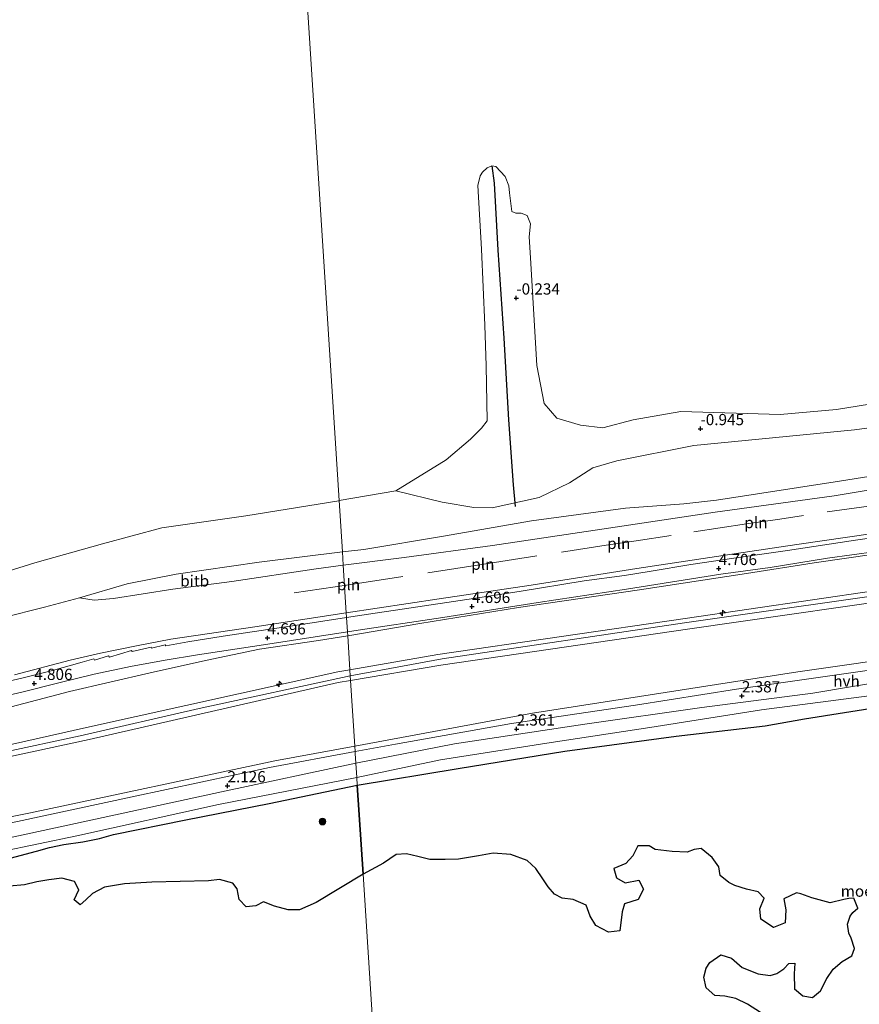
# Model space of a CAD drawing. Units: metres. Extents: x 39991 to 50008, y 401084 to 406250.
# Drawn here: x 44338 to 44525, y 402589 to 402808 of the extents above; entities that cross this region are included whole.
import ezdxf
from ezdxf.enums import TextEntityAlignment as Align

# ---------------------------------------------------------------- set-up
doc = ezdxf.new("R2010")
doc.units = ezdxf.units.M
doc.layers.get('0').update_dxf_attribs({"lineweight": 25})
for name, color, linetype, lineweight in [('B-ME-AL-OVERIG-S-B1', 7, 'Continuous', 18), ('B-ME-GR-BOOM-S-B1', 93, 'Continuous', 18), ('B-ME-GW-KRUINLIJN-L-B1', 93, 'Continuous', 18), ('B-ME-GW-TEENLIJN-L-B1', 93, 'Continuous', 18), ('B-ME-IE-GRASLAND-GV-B6', 93, 'Continuous', 18), ('B-ME-IE-HULPGEOMETRIE-L-B1', 53, 'Continuous', 18), ('B-ME-IE-INRICHTINGSELEMENT-L-B1', 253, 'Continuous', 18), ('B-ME-OB-BEKLEDING-GV-B6', 253, 'Continuous', 18), ('B-ME-OB-WATERLIJN-L-B1', 133, 'OB-WATERLIJN', 18), ('B-ME-OG-WATER-GV-B6', 153, 'Continuous', 18), ('B-ME-VH-VERH_SOORT-BITUMEN-GV-B6', 8, 'IE-TERREINAFSCHEIDING-NATUURLIJK-HOUTWAL', 18), ('B-ME-VH-VERH_SOORT-HALF_VERHARDING-GV-B6', 8, 'IE-TERREINAFSCHEIDING-NATUURLIJK-HOUTWAL', 18)]:
    doc.layers.add(name, color=color, linetype=linetype, lineweight=lineweight)
for name, color, linetype in [('B-ME-GW-HOOGTEPUNT-S-B1', 10, 'Continuous'), ('B-ME-IE-MOERAS-GV-B6', 10, 'Continuous'), ('B-ME-VV-KRIBBEN-L-B1', 10, 'Continuous')]:
    doc.layers.add(name, color=color, linetype=linetype)
doc.styles.add('NLCS-ISO', font='NLCS-ISO.TTF')
doc.linetypes.add('IE-TERREINAFSCHEIDING-NATUURLIJK-HOUTWAL', pattern='A,7,-1.5,[67,NLCS.SHX,S=0.75,R=45,X=0,Y=0],-1.5,7,-1.5,[70,NLCS.SHX,S=0.75,R=0,X=0,Y=0],-1.5', length=20)
doc.linetypes.add('OB-WATERLIJN', pattern='A,10,[32,NLCS.SHX,S=2,R=0,X=0,Y=0],-12', length=22)

# ---------------------------------------------------------------- blocks, each defined once
blk = doc.blocks.new('hecto')
for p, q in [((0, 0.625), (-0.625, 0)), ((0, -0.625), (0, 0.625)), ((-0.625, 0), (0.625, 0)), ((0.625, 0), (0, -0.625))]:
    blk.add_line(p, q)
blk = doc.blocks.new('hoogtepunt')
for p, q in [((-0.5, 0), (0.5, 0)), ((0, 0.5), (0, -0.5))]:
    blk.add_line(p, q)
blk = doc.blocks.new('boom')
h = blk.add_hatch(color=256)
edge = h.paths.add_edge_path()
edge.add_arc((0, 0), 0.75, 0, 360)
blk.add_circle((0, 0), 0.75)

msp = doc.modelspace()

# ---------------------------------------------------------------- linework, layer by layer
at = {"layer": 'B-ME-GW-KRUINLIJN-L-B1'}
msp.add_line((44411.499, 402660.607, 7.703), (44431.557, 402663.955, 7.676), dxfattribs=at)
for points in [[(44410.5338, 402675.6622, 4.5343), (44431.2158, 402678.7105, 4.5343), (44451.6496, 402681.7757, 4.5343), (44475.189, 402685.4607, 4.5343), (44496.8711, 402688.7673, 4.5543), (44510.7636, 402690.7927, 4.6201), (44533.3657, 402694.0844, 4.6001), (44556.06, 402697.5253, 4.5901), (44578.3221, 402700.6764, 4.5901), (44599.64, 402703.7024, 4.5801), (44620.6283, 402706.8529, 4.5801), (44639.1057, 402709.4774, 4.5801), (44650.0573, 402710.9894, 4.5801), (44655.8095, 402712.0425, 4.5401), (44662.7512, 402713.6297, 4.5201), (44668.1489, 402715.1834, 4.5201), (44672.9685, 402717.4009, 4.5401), (44682.5097, 402722.0742, 4.5301), (44690.1253, 402726.0942, 4.5101), (44696.5332, 402730.016, 4.5701), (44702.277, 402734.5147, 4.5328), (44708.2345, 402740.1094, 4.5328), (44713.8934, 402745.9325, 4.5195)], [(44409.6677, 402689.1724, 1.4732), (44414.4334, 402689.7509, 1.4793), (44432.1834, 402692.6928, 1.4893), (44451.7642, 402696.1049, 1.5993), (44472.6453, 402698.9251, 1.7393), (44485.6566, 402699.8873, 1.9393), (44492.9463, 402700.6542, 2.0693), (44520.2715, 402704.8962, 1.9751), (44550.5537, 402709.7502, 1.7201), (44579.7429, 402714.4146, 1.6901), (44610.8408, 402718.8067, 1.7051), (44636.1716, 402722.7242, 1.7201), (44653.1682, 402725.2379, 1.5251), (44661.2277, 402727.2131, 1.4501), (44667.698, 402729.8571, 1.3001), (44674.509, 402732.8452, 1.2401)], [(44712.707, 402721.515, 7.755), (44700.161, 402713.029, 7.807), (44699.076, 402712.306, 7.902), (44698.122, 402711.797, 7.892), (44697.375, 402711.387, 7.759), (44683.631, 402705.168, 7.783), (44667.652, 402700.324, 7.771), (44655.466, 402697.935, 7.725), (44637.874, 402695.531, 7.762), (44585.683, 402687.738, 7.728), (44540.396, 402681.214, 7.725), (44485.814, 402673.37, 7.796), (44431.858, 402665.396, 7.776), (44411.432, 402661.651, 7.644)], [(44411.349, 402662.945, 7.704), (44430.898, 402666.325, 7.67), (44485.914, 402674.346, 7.722), (44542.596, 402682.686, 7.653), (44598.23, 402690.758, 7.688), (44653.985, 402699.042, 7.665), (44667.159, 402701.183, 7.689), (44682.969, 402706.176, 7.743)], [(44431.557, 402663.955, 7.676), (44486.978, 402672.077, 7.646), (44542.686, 402680.112, 7.601), (44598.267, 402688.368, 7.658), (44654.419, 402696.758, 7.66), (44667.845, 402699.182, 7.727), (44683.717, 402703.839, 7.741)], [(44351.2096, 402678.9561, 1.3593), (44361.7773, 402682.0604, 1.4493), (44372.6977, 402684.2361, 1.4693), (44391.1767, 402686.9277, 1.4493), (44409.6677, 402689.1724, 1.4732)], [(44336.7318, 402661.8686, 4.5543), (44349.1065, 402665.0629, 4.4943), (44355.8424, 402666.6353, 4.5143), (44364.2502, 402668.3274, 4.5243), (44371.5208, 402669.7621, 4.5343), (44390.2213, 402672.51, 4.5343), (44410.5338, 402675.6622, 4.5343)], [(44037.172, 402636.385, 7.953), (44046.623, 402636.066, 7.946), (44099.123, 402634.259, 8.034), (44154.638, 402632.351, 7.915), (44206.909, 402630.685, 7.609), (44245.387, 402632.11, 7.494), (44287.337, 402636.757, 7.473), (44316.757, 402642.018, 7.494), (44352.748, 402650.104, 7.528), (44408.674, 402662.483, 7.709), (44411.349, 402662.945, 7.704)], [(44037.257, 402635.121, 8.088), (44098.829, 402632.857, 7.978), (44154.134, 402630.937, 7.898), (44206.453, 402629.429, 7.562), (44244.784, 402630.791, 7.502), (44287.274, 402635.339, 7.432), (44316.712, 402640.844, 7.446), (44351.294, 402648.301, 7.496), (44377.811, 402654.323, 7.59), (44411.432, 402661.651, 7.644)], [(44037.324, 402634.009, 7.954), (44046.213, 402633.684, 7.948), (44099.571, 402631.405, 7.953), (44154.208, 402630.05, 7.918), (44206.761, 402628.312, 7.57), (44245.058, 402629.581, 7.444), (44287.528, 402634.276, 7.467), (44317.204, 402639.645, 7.431), (44353.323, 402647.419, 7.443), (44408.704, 402660.14, 7.707), (44411.499, 402660.607, 7.703)], [(44528.617, 402657.38, 2.11), (44502.896, 402654.072, 2.132), (44478.075, 402650.141, 2.034), (44456.093, 402646.816, 2.076), (44431.479, 402642.917, 2.17), (44412.881, 402639.033, 1.914)], [(44316.374, 402618.884, 1.908), (44350.59, 402626.046, 1.934), (44382.133, 402632.983, 1.878), (44412.881, 402639.033, 1.914)]]:
    msp.add_polyline3d(points, dxfattribs=at)
at = {"layer": 'B-ME-GW-TEENLIJN-L-B1'}
for points in [[(44409.8583, 402686.1981, 1.7693), (44423.3909, 402687.928, 1.8593), (44443.1023, 402690.603, 1.9093), (44467.3799, 402694.2094, 2.0093), (44492.6387, 402697.9901, 2.1193), (44519.0751, 402701.6525, 2.1851), (44549.5156, 402706.6764, 1.9301), (44581.4698, 402711.2994, 1.9451), (44613.6637, 402715.8254, 2.0351), (44638.4129, 402719.1653, 2.0351), (44651.9563, 402721.2245, 2.0651), (44655.673, 402722.7521, 2.0051), (44660.9985, 402724.356, 2.0201), (44664.7474, 402725.6894, 2.0051), (44667.8599, 402727.4149, 1.9151), (44671.672, 402730.2056, 1.4801), (44674.509, 402732.8452, 1.2401)], [(44410.8621, 402670.5403, 4.7391), (44426.9194, 402673.2199, 4.7427), (44448.8361, 402676.8141, 4.8327), (44475.7557, 402680.7707, 4.8027), (44499.6155, 402684.4066, 4.7627), (44514.6217, 402686.7585, 4.8018), (44534.6529, 402689.614, 4.7818), (44557.0624, 402692.6122, 4.7918), (44580.0477, 402696.1214, 4.7818), (44609.8163, 402700.4139, 4.7318), (44627.4361, 402702.7773, 4.7918), (44643.2469, 402704.9736, 4.8018), (44657.8526, 402707.2201, 4.8018), (44665.7895, 402708.889, 4.7918), (44670.3861, 402710.092, 4.7618), (44675.3245, 402712.0982, 4.8018), (44683.9015, 402715.7845, 4.8118), (44692.7271, 402720.0636, 4.8418), (44695.4274, 402721.5476, 4.9092), (44695.533, 402721.6039, 4.9092), (44696.3821, 402722.0564, 4.9092), (44696.5884, 402722.1663, 4.9092)], [(44421.5276, 402702.7427, -1.15), (44431.8687, 402700.2708, -0.5257), (44438.8865, 402699.0252, -0.0457), (44442.9833, 402698.9998, 0.6293), (44453.4918, 402701.2887, 0.6293), (44460.2008, 402704.5599, 0.2243), (44465.4087, 402707.8918, -0.0307), (44470.709, 402709.4484, -0.3157), (44487.8403, 402712.8476, -0.6157), (44523.6148, 402716.3011, -0.6199), (44561.0309, 402721.441, -0.6199)], [(44412.435, 402646.003, 2.285), (44451.966, 402653.279, 2.292), (44511.032, 402662.522, 2.426), (44565.932, 402670.352, 2.365), (44625.383, 402679.475, 2.718), (44660.188, 402689.16, 4.331), (44671.278, 402692.655, 4.843), (44686.8652, 402701.2208, 6.5685), (44700.4092, 402707.8378, 6.6263), (44701.9854, 402708.9576, 6.6974), (44703.0077, 402709.6002, 6.7196)], [(44351.2096, 402678.9561, 1.3593), (44354.4588, 402678.4218, 1.5193), (44358.7118, 402678.8354, 1.6593), (44371.9626, 402680.9275, 1.6493), (44385.0933, 402682.6325, 1.6993), (44403.8365, 402685.4283, 1.7293), (44409.8583, 402686.1981, 1.7693)], [(44137.5537, 402641.5504, 4.9693), (44157.4544, 402640.5046, 4.9193), (44180.5601, 402639.4959, 4.9393), (44199.2045, 402639.1938, 5.0193), (44214.5268, 402638.3202, 5.0593), (44220.3115, 402638.1391, 5.1293), (44229.5245, 402639.1959, 5.1193), (44238.343, 402639.2518, 5.1593), (44247.6811, 402639.3471, 5.1393), (44257.1214, 402640.1915, 5.1693), (44269.1731, 402641.4229, 5.1393), (44278.568, 402642.3774, 5.0793), (44285.4119, 402644.5719, 5.0093), (44294.6718, 402646.6406, 4.9893), (44308.8022, 402648.8182, 4.9393), (44316.5004, 402650.2802, 4.9093), (44334.5366, 402654.3155, 4.8877), (44348.9658, 402658.1368, 4.7227), (44366.8839, 402662.3173, 4.8127), (44379.1963, 402665.0577, 4.7677), (44391.2287, 402667.5107, 4.7227), (44404.3569, 402669.4548, 4.7377), (44410.8621, 402670.5403, 4.7391)], [(44412.435, 402646.003, 2.285), (44394.629, 402642.725, 2.282), (44340.245, 402631.132, 2.268), (44294.371, 402621.995, 2.28), (44241.793, 402616.3, 2.335), (44184.059, 402614.618, 2.232), (44128.016, 402616.708, 2.236), (44072.233, 402618.747, 2.374), (44038.227, 402619.909, 2.388)]]:
    msp.add_polyline3d(points, dxfattribs=at)
at = {"layer": 'B-ME-IE-GRASLAND-GV-B6'}
for points in [[(44412.435, 402646.003, 2.285), (44451.966, 402653.279, 2.292), (44511.032, 402662.522, 2.426), (44565.932, 402670.352, 2.365), (44625.383, 402679.475, 2.718), (44660.188, 402689.16, 4.331), (44671.278, 402692.655, 4.843), (44686.8652, 402701.2208, 6.5685), (44700.4092, 402707.8378, 6.6263), (44701.9854, 402708.9576, 6.6974), (44702.6684, 402707.8641, 6.687), (44703.6237, 402708.3686, 6.7196), (44703.0077, 402709.6002, 6.7196), (44707.4608, 402713.1593, 6.943), (44713.9107, 402717.8765, 6.9963)], [(44411.349, 402662.945, 7.704), (44430.898, 402666.325, 7.67), (44485.914, 402674.346, 7.722), (44542.596, 402682.686, 7.653), (44598.23, 402690.758, 7.688), (44653.985, 402699.042, 7.665), (44667.159, 402701.183, 7.689), (44682.969, 402706.176, 7.743), (44699.4649, 402713.9704, 7.6974), (44700.6026, 402711.7229, 7.6707), (44698.604, 402710.963, 7.7107), (44683.717, 402703.839, 7.741), (44667.845, 402699.182, 7.727), (44654.419, 402696.758, 7.66), (44598.267, 402688.368, 7.658), (44542.686, 402680.112, 7.601), (44486.978, 402672.077, 7.646), (44431.557, 402663.955, 7.676), (44411.499, 402660.607, 7.703), (44411.432, 402661.651, 7.644), (44411.349, 402662.945, 7.704)], [(44411.499, 402660.607, 7.703), (44431.557, 402663.955, 7.676), (44486.978, 402672.077, 7.646), (44542.686, 402680.112, 7.601), (44598.267, 402688.368, 7.658), (44654.419, 402696.758, 7.66), (44667.845, 402699.182, 7.727), (44683.717, 402703.839, 7.741), (44698.604, 402710.963, 7.7107), (44700.6026, 402711.7229, 7.6707), (44701.9854, 402708.9576, 6.6974), (44700.4092, 402707.8378, 6.6263), (44686.8652, 402701.2208, 6.5685), (44671.278, 402692.655, 4.843), (44660.188, 402689.16, 4.331), (44625.383, 402679.475, 2.718), (44565.932, 402670.352, 2.365), (44511.032, 402662.522, 2.426), (44451.966, 402653.279, 2.292), (44412.435, 402646.003, 2.285), (44411.499, 402660.607, 7.703)], [(44534.6529, 402689.614, 4.7818), (44514.6217, 402686.7585, 4.8018), (44499.6155, 402684.4066, 4.7627), (44475.7557, 402680.7707, 4.8027), (44448.8361, 402676.8141, 4.8327), (44426.9194, 402673.2199, 4.7427), (44410.8621, 402670.5403, 4.7391), (44410.8063, 402671.4113, 4.7413)], [(44410.8063, 402671.4113, 4.7413), (44412.1886, 402671.626, 4.7427), (44432.0219, 402674.6064, 4.7527), (44453.2029, 402677.9312, 4.7527), (44472.8914, 402680.8806, 4.7527), (44493.86, 402684.2347, 4.7527), (44504.8867, 402685.7096, 4.7018), (44517.6382, 402687.7723, 4.7018), (44528.4701, 402689.2579, 4.7085)], [(44410.8621, 402670.5403, 4.7391), (44426.9194, 402673.2199, 4.7427), (44448.8361, 402676.8141, 4.8327), (44475.7557, 402680.7707, 4.8027), (44499.6155, 402684.4066, 4.7627), (44514.6217, 402686.7585, 4.8018), (44534.6529, 402689.614, 4.7818)], [(44542.596, 402682.686, 7.653), (44485.914, 402674.346, 7.722), (44430.898, 402666.325, 7.67), (44411.349, 402662.945, 7.704), (44410.8621, 402670.5403, 4.7391)], [(44334.5366, 402654.3155, 4.8877), (44348.9658, 402658.1368, 4.7227), (44366.8839, 402662.3173, 4.8127), (44379.1963, 402665.0577, 4.7677), (44391.2287, 402667.5107, 4.7227), (44404.3569, 402669.4548, 4.7377), (44410.8621, 402670.5403, 4.7391), (44411.349, 402662.945, 7.704), (44408.674, 402662.483, 7.709), (44352.748, 402650.104, 7.528), (44316.757, 402642.018, 7.494)], [(44330.9207, 402656.2675, 4.7627), (44338.6689, 402658.0183, 4.8027), (44346.5898, 402660.0503, 4.7927), (44354.4325, 402661.97, 4.7827), (44362.5095, 402663.7181, 4.7527), (44370.2327, 402665.0649, 4.7427), (44377.4443, 402666.3066, 4.6827), (44392.1512, 402668.5135, 4.7227), (44410.8063, 402671.4113, 4.7413), (44410.8621, 402670.5403, 4.7391), (44404.3569, 402669.4548, 4.7377), (44391.2287, 402667.5107, 4.7227), (44379.1963, 402665.0577, 4.7677), (44366.8839, 402662.3173, 4.8127), (44348.9658, 402658.1368, 4.7227), (44334.5366, 402654.3155, 4.8877)], [(44099.123, 402634.259, 8.034), (44154.638, 402632.351, 7.915), (44206.909, 402630.685, 7.609), (44245.387, 402632.11, 7.494), (44287.337, 402636.757, 7.473), (44316.757, 402642.018, 7.494), (44352.748, 402650.104, 7.528), (44408.674, 402662.483, 7.709), (44411.349, 402662.945, 7.704), (44411.432, 402661.651, 7.644), (44411.499, 402660.607, 7.703)], [(44532.139, 402663.631, 2.382), (44497.36, 402658.611, 2.278), (44474.859, 402655.124, 2.24), (44447.309, 402651.032, 2.298), (44421.508, 402646.45, 2.34), (44412.514, 402644.774, 2.147), (44412.435, 402646.003, 2.285)], [(44412.68, 402642.173, 2.136), (44434.584, 402646.485, 2.312), (44463.586, 402650.866, 2.284), (44489.644, 402654.535, 2.274), (44514.378, 402657.781, 2.218), (44540.364, 402662.115, 2.308)], [(44412.435, 402646.003, 2.285), (44394.629, 402642.725, 2.282), (44340.245, 402631.132, 2.268), (44294.371, 402621.995, 2.28), (44241.793, 402616.3, 2.335), (44184.059, 402614.618, 2.232), (44128.016, 402616.708, 2.236), (44072.233, 402618.747, 2.374), (44038.227, 402619.909, 2.388), (44037.324, 402634.009, 7.954), (44046.213, 402633.684, 7.948), (44099.571, 402631.405, 7.953), (44154.208, 402630.05, 7.918), (44206.761, 402628.312, 7.57), (44245.058, 402629.581, 7.444), (44287.528, 402634.276, 7.467), (44317.204, 402639.645, 7.431), (44353.323, 402647.419, 7.443), (44408.704, 402660.14, 7.707), (44411.499, 402660.607, 7.703), (44412.435, 402646.003, 2.285)], [(44411.499, 402660.607, 7.703), (44408.704, 402660.14, 7.707), (44353.323, 402647.419, 7.443), (44317.204, 402639.645, 7.431), (44287.528, 402634.276, 7.467), (44245.058, 402629.581, 7.444), (44206.761, 402628.312, 7.57), (44154.208, 402630.05, 7.918), (44099.571, 402631.405, 7.953)], [(44528.617, 402657.38, 2.11), (44502.896, 402654.072, 2.132), (44478.075, 402650.141, 2.034), (44456.093, 402646.816, 2.076), (44431.479, 402642.917, 2.17), (44412.881, 402639.033, 1.914), (44412.68, 402642.173, 2.136)], [(44412.992, 402637.311, 1.395), (44412.881, 402639.033, 1.914), (44431.479, 402642.917, 2.17), (44456.093, 402646.816, 2.076), (44478.075, 402650.141, 2.034), (44502.896, 402654.072, 2.132), (44528.617, 402657.38, 2.11)], [(44530.287, 402654.874, 1.396), (44512.514, 402652.02, 1.396), (44503.764, 402650.487, 1.396), (44483.929, 402648.175, 1.396), (44459.181, 402644.828, 1.396), (44435.412, 402640.992, 1.396), (44412.992, 402637.311, 1.395)], [(44263.929, 402616.731, 2.103), (44233.671, 402614.603, 2.247), (44205.777, 402613.74, 2.143), (44180.935, 402613.678, 2.019), (44147.881, 402615.227, 2.049), (44117.264, 402616.742, 2.125), (44086.463, 402617.64, 2.153), (44061.492, 402618.209, 2.289), (44038.305, 402618.686, 2.333), (44038.227, 402619.909, 2.388), (44072.233, 402618.747, 2.374), (44128.016, 402616.708, 2.236), (44184.059, 402614.618, 2.232), (44241.793, 402616.3, 2.335), (44294.371, 402621.995, 2.28), (44340.245, 402631.132, 2.268), (44394.629, 402642.725, 2.282), (44412.435, 402646.003, 2.285), (44412.514, 402644.774, 2.147), (44393.424, 402641.218, 2.149), (44362.918, 402634.688, 2.143), (44337.383, 402629.206, 2.213), (44295.052, 402620.697, 2.211), (44263.929, 402616.731, 2.103)], [(44143.858, 402611.701, 2.022), (44170.994, 402610.598, 2.074), (44218.021, 402610.544, 2.064), (44251.818, 402612.507, 2.11), (44284.791, 402615.743, 2.054), (44313.466, 402620.837, 2.076), (44348.589, 402628.368, 2.17), (44382.808, 402635.833, 2.098), (44412.68, 402642.173, 2.136), (44412.881, 402639.033, 1.914)], [(44412.881, 402639.033, 1.914), (44382.133, 402632.983, 1.878), (44350.59, 402626.046, 1.934), (44316.374, 402618.884, 1.908)], [(44316.374, 402618.884, 1.908), (44350.59, 402626.046, 1.934), (44382.133, 402632.983, 1.878), (44412.881, 402639.033, 1.914), (44412.992, 402637.311, 1.395)], [(44412.992, 402637.311, 1.395), (44393.392, 402633.249, 1.395), (44374.864, 402629.586, 1.395), (44358.715, 402626.332, 1.395), (44355.627, 402625.455, 1.395), (44351.956, 402624.694, 1.395), (44347.72, 402624.071, 1.395), (44344.538, 402623.4, 1.395), (44341.634, 402622.646, 1.395), (44335.731, 402621.031, 1.395)]]:
    msp.add_polyline3d(points, dxfattribs=at)
at = {"layer": 'B-ME-IE-HULPGEOMETRIE-L-B1'}
msp.add_polyline3d([(44426.179, 402431.599, 5.755), (44425.935, 402435.403, 4.692), (44425.643, 402439.955, 4.442), (44424.86, 402452.159, 1.396), (44423.85, 402467.928, 1.395), (44414.261, 402617.521, 1.395), (44412.992, 402637.311, 1.395), (44412.881, 402639.033, 1.914), (44412.68, 402642.173, 2.136), (44412.543, 402644.312, 2.143), (44412.514, 402644.774, 2.147), (44412.435, 402646.003, 2.285), (44411.499, 402660.607, 7.703), (44411.432, 402661.651, 7.644), (44411.349, 402662.945, 7.704), (44410.8621, 402670.5403, 4.7391), (44410.8063, 402671.4113, 4.7413), (44410.6028, 402674.5858, 4.6472), (44410.5338, 402675.6622, 4.5343), (44409.8583, 402686.1981, 1.7693), (44409.6677, 402689.1724, 1.4732), (44408.9363, 402700.5813, -1.1997), (44387.82, 403029.98, -0.814)], dxfattribs=at)
at = {"layer": 'B-ME-IE-INRICHTINGSELEMENT-L-B1'}
for points in [[(44517.5652, 402698.0772, 3.0586), (44530.049, 402699.8258, 3.0764), (44541.6876, 402701.5923, 3.0142)], [(44487.8916, 402693.6526, 3.0319), (44499.5699, 402695.3917, 3.0586), (44506.9928, 402696.4746, 3.0719), (44512.3021, 402697.3012, 2.9831)], [(44458.4567, 402689.157, 3.0097), (44468.3782, 402690.6678, 3.0364), (44475.045, 402691.6436, 3.0453), (44482.8072, 402692.7981, 3.0497)], [(44428.6578, 402684.5098, 2.9875), (44441.1563, 402686.4812, 3.0053), (44452.9682, 402688.3266, 3.0053)], [(44398.9686, 402680.0804, 2.9853), (44411.0751, 402681.8864, 3.0186), (44423.1033, 402683.747, 2.9653)]]:
    msp.add_polyline3d(points, dxfattribs=at)
at = {"layer": 'B-ME-IE-MOERAS-GV-B6'}
for points in [[(44414.261, 402617.521, 1.395), (44412.992, 402637.311, 1.395), (44435.412, 402640.992, 1.396), (44459.181, 402644.828, 1.396), (44483.929, 402648.175, 1.396), (44503.764, 402650.487, 1.396), (44512.514, 402652.02, 1.396), (44530.287, 402654.874, 1.396)], [(44335.731, 402621.031, 1.395), (44341.634, 402622.646, 1.395), (44344.538, 402623.4, 1.395), (44347.72, 402624.071, 1.395), (44351.956, 402624.694, 1.395), (44355.627, 402625.455, 1.395), (44358.715, 402626.332, 1.395), (44374.864, 402629.586, 1.395), (44393.392, 402633.249, 1.395), (44412.992, 402637.311, 1.395), (44414.261, 402617.521, 1.395)], [(44502.707, 402586.738, 1.395), (44499.784, 402588.575, 1.395), (44497.246, 402589.856, 1.395), (44494.774, 402590.393, 1.395), (44492.57, 402590.475, 1.395), (44490.622, 402592.233, 1.395), (44490.098, 402594.559, 1.395), (44490.582, 402596.578, 1.395), (44491.444, 402597.811, 1.395), (44493.916, 402599.534, 1.395), (44496.28, 402598.802, 1.395), (44498.628, 402596.719, 1.395), (44502.212, 402595.332, 1.395), (44504.883, 402594.979, 1.395), (44506.328, 402595.368, 1.395), (44507.871, 402596.444, 1.395), (44509.008, 402597.594, 1.395), (44510.38, 402597.719, 1.395), (44510.199, 402595.329, 1.395), (44510.296, 402591.987, 1.395), (44512.132, 402590.432, 1.395), (44514.255, 402590.034, 1.395), (44516.04, 402591.564, 1.395), (44517.49, 402594.273, 1.395), (44518.897, 402596.399, 1.395), (44520.872, 402598.081, 1.395), (44523.021, 402599.364, 1.395), (44523.602, 402600.949, 1.395), (44522.87, 402603.232, 1.395), (44522.339, 402604.369, 1.395), (44522.097, 402606.343, 1.395), (44522.662, 402608.187, 1.395), (44523.253, 402608.973, 1.395), (44524.333, 402609.92, 1.395), (44523.443, 402612.183, 1.395), (44522.329, 402612.104, 1.395), (44521.216, 402611.825, 1.395), (44518.21, 402611.148, 1.395), (44514.138, 402612.195, 1.395), (44511.662, 402613.12, 1.395), (44510.708, 402613.341, 1.395), (44507.933, 402612.009, 1.395), (44508.362, 402609.597, 1.395), (44508.195, 402606.648, 1.395), (44505.59, 402605.637, 1.395), (44502.806, 402607.502, 1.395), (44502.592, 402609.808, 1.395), (44503.535, 402612.165, 1.395), (44502.189, 402613.551, 1.395), (44499.575, 402614.138, 1.395), (44496.963, 402614.995, 1.395), (44495.682, 402615.665, 1.395), (44493.749, 402617.184, 1.395), (44493.418, 402619.113, 1.395), (44491.968, 402621.231, 1.395), (44489.536, 402623.219, 1.395), (44487.909, 402623.018, 1.395), (44486.371, 402622.362, 1.395), (44483.032, 402622.535, 1.395), (44479.236, 402622.978, 1.395), (44477.904, 402623.825, 1.395), (44475.409, 402623.77, 1.395), (44474.306, 402621.573, 1.395), (44472.763, 402619.867, 1.395), (44470.034, 402618.759, 1.395), (44470.694, 402616.651, 1.395), (44472.579, 402615.588, 1.395), (44475.604, 402616.126, 1.395), (44476.657, 402614.153, 1.395), (44475.458, 402611.879, 1.395), (44472.479, 402610.925, 1.395), (44471.951, 402609.133, 1.395), (44471.374, 402604.909, 1.395), (44468.867, 402604.564, 1.395), (44466.033, 402606.096, 1.395), (44464.788, 402608.128, 1.395), (44463.926, 402610.573, 1.395), (44461.048, 402611.854, 1.395), (44458.598, 402612.191, 1.395), (44456.876, 402613.033, 1.395), (44455.425, 402614.682, 1.395), (44454.255, 402616.458, 1.395), (44452.731, 402618.792, 1.395), (44450.772, 402620.55, 1.395), (44447.132, 402621.873, 1.395), (44443.254, 402622.201, 1.395), (44439.983, 402621.598, 1.395), (44435.523, 402620.831, 1.395), (44432.51, 402620.754, 1.395), (44429.122, 402620.753, 1.395), (44426.45, 402621.457, 1.395), (44423.944, 402622.051, 1.395), (44421.668, 402621.839, 1.395), (44418.856, 402619.975, 1.395), (44414.261, 402617.521, 1.395)], [(44414.261, 402617.521, 1.395), (44403.829, 402611.182, 1.395), (44400.12, 402609.54, 1.395), (44397.591, 402609.587, 1.395), (44394.541, 402610.4, 1.395), (44392.127, 402611.363, 1.395), (44390.436, 402610.441, 1.395), (44388.235, 402610.245, 1.395), (44386.713, 402611.829, 1.395), (44386.231, 402614.254, 1.395), (44385.285, 402615.52, 1.395), (44382.364, 402616.341, 1.395), (44379.877, 402616.047, 1.395), (44367.249, 402615.686, 1.395), (44361.195, 402615.375, 1.395), (44356.708, 402614.574, 1.395), (44354.042, 402613.229, 1.395), (44352.613, 402611.817, 1.395), (44351.317, 402610.708, 1.395), (44349.989, 402611.768, 1.395), (44350.994, 402614.012, 1.395), (44350.03, 402615.872, 1.395), (44347.218, 402616.589, 1.395), (44344.319, 402616.249, 1.395), (44341.718, 402615.817, 1.395), (44338.972, 402615.143, 1.395), (44335.574, 402614.854, 1.395)]]:
    msp.add_polyline3d(points, dxfattribs=at)
at = {"layer": 'B-ME-OB-BEKLEDING-GV-B6'}
for points in [[(44561.0309, 402721.441, -0.6199), (44523.6148, 402716.3011, -0.6199), (44487.8403, 402712.8476, -0.6157), (44470.709, 402709.4484, -0.3157), (44465.4087, 402707.8918, -0.0307), (44460.2008, 402704.5599, 0.2243), (44453.4918, 402701.2887, 0.6293), (44442.9833, 402698.9998, 0.6293), (44438.8865, 402699.0252, -0.0457), (44431.8687, 402700.2708, -0.5257), (44421.5276, 402702.7427, -1.15), (44432.7418, 402709.6755, -1.0657), (44438.1442, 402714.2245, -0.98), (44440.6008, 402716.7434, -0.9), (44441.899, 402718.338, -0.811), (44441.639, 402730.575, -0.811), (44441.378, 402739.594, -0.811), (44440.646, 402756.519, -0.811), (44439.834, 402770.711, -0.811), (44440.351, 402772.852, -0.811), (44440.829, 402773.681, -0.811), (44441.87, 402774.625, -0.811), (44442.912, 402775.06, -0.811), (44443.852, 402774.898, -0.811), (44445.886, 402772.726, -0.811), (44446.686, 402770.617, -0.811), (44446.819, 402769.083, -0.812), (44447.349, 402764.899, -0.812), (44448.279, 402764.557, -0.812), (44449.442, 402764.499, -0.812), (44450.772, 402764.012, -0.812), (44451.505, 402762.189, -0.812), (44451.248, 402759.254, -0.812), (44451.507, 402754.593, -0.812), (44452.924, 402730.664, -0.812), (44454.59, 402722.192, -0.812), (44457.3827, 402718.9137, -0.7807), (44462.687, 402717.4004, -0.7957), (44467.5945, 402716.7921, -0.9607), (44474.3966, 402718.5269, -1.0657), (44484.9968, 402720.3843, -1.2307), (44507.0667, 402719.7362, -1.0399), (44519.5902, 402720.8299, -1.2349), (44543.9662, 402724.8016, -1.2649)], [(44709.2979, 402760.7394, 1.3161), (44705.2633, 402755.7884, 1.3061), (44701.9158, 402751.9579, 1.2861), (44697.5383, 402747.8017, 1.2461), (44692.4493, 402743.4419, 1.2461), (44688.6005, 402740.5641, 1.3261), (44683.5069, 402737.1497, 1.3961), (44680.4996, 402735.7714, 1.4461), (44674.509, 402732.8452, 1.2401), (44667.698, 402729.8571, 1.3001), (44661.2277, 402727.2131, 1.4501), (44653.1682, 402725.2379, 1.5251), (44636.1716, 402722.7242, 1.7201), (44610.8408, 402718.8067, 1.7051), (44579.7429, 402714.4146, 1.6901), (44550.5537, 402709.7502, 1.7201), (44520.2715, 402704.8962, 1.9751), (44492.9463, 402700.6542, 2.0693), (44485.6566, 402699.8873, 1.9393), (44472.6453, 402698.9251, 1.7393), (44451.7642, 402696.1049, 1.5993), (44432.1834, 402692.6928, 1.4893), (44414.4334, 402689.7509, 1.4793), (44409.6677, 402689.1724, 1.4732)], [(44713.8934, 402745.9325, 4.5195), (44708.2345, 402740.1094, 4.5328), (44702.277, 402734.5147, 4.5328), (44696.5332, 402730.016, 4.5701), (44690.1253, 402726.0942, 4.5101), (44682.5097, 402722.0742, 4.5301), (44672.9685, 402717.4009, 4.5401), (44668.1489, 402715.1834, 4.5201), (44662.7512, 402713.6297, 4.5201), (44655.8095, 402712.0425, 4.5401), (44650.0573, 402710.9894, 4.5801), (44639.1057, 402709.4774, 4.5801), (44620.6283, 402706.8529, 4.5801), (44599.64, 402703.7024, 4.5801), (44578.3221, 402700.6764, 4.5901), (44556.06, 402697.5253, 4.5901), (44533.3657, 402694.0844, 4.6001), (44510.7636, 402690.7927, 4.6201), (44496.8711, 402688.7673, 4.5543), (44475.189, 402685.4607, 4.5343), (44451.6496, 402681.7757, 4.5343), (44431.2158, 402678.7105, 4.5343), (44410.5338, 402675.6622, 4.5343)], [(44410.5338, 402675.6622, 4.5343), (44431.2158, 402678.7105, 4.5343), (44451.6496, 402681.7757, 4.5343), (44475.189, 402685.4607, 4.5343), (44496.8711, 402688.7673, 4.5543), (44510.7636, 402690.7927, 4.6201), (44533.3657, 402694.0844, 4.6001), (44556.06, 402697.5253, 4.5901), (44578.3221, 402700.6764, 4.5901), (44599.64, 402703.7024, 4.5801), (44620.6283, 402706.8529, 4.5801), (44639.1057, 402709.4774, 4.5801), (44650.0573, 402710.9894, 4.5801), (44655.8095, 402712.0425, 4.5401), (44662.7512, 402713.6297, 4.5201), (44668.1489, 402715.1834, 4.5201), (44672.9685, 402717.4009, 4.5401), (44682.5097, 402722.0742, 4.5301), (44690.1253, 402726.0942, 4.5101), (44696.5332, 402730.016, 4.5701), (44702.277, 402734.5147, 4.5328), (44708.2345, 402740.1094, 4.5328), (44713.8934, 402745.9325, 4.5195)], [(44409.6677, 402689.1724, 1.4732), (44408.9363, 402700.5813, -1.1997), (44421.5276, 402702.7427, -1.15), (44431.8687, 402700.2708, -0.5257), (44438.8865, 402699.0252, -0.0457), (44442.9833, 402698.9998, 0.6293), (44453.4918, 402701.2887, 0.6293), (44460.2008, 402704.5599, 0.2243), (44465.4087, 402707.8918, -0.0307), (44470.709, 402709.4484, -0.3157), (44487.8403, 402712.8476, -0.6157), (44523.6148, 402716.3011, -0.6199), (44561.0309, 402721.441, -0.6199)], [(44409.8583, 402686.1981, 1.7693), (44409.6677, 402689.1724, 1.4732), (44414.4334, 402689.7509, 1.4793), (44432.1834, 402692.6928, 1.4893), (44451.7642, 402696.1049, 1.5993), (44472.6453, 402698.9251, 1.7393), (44485.6566, 402699.8873, 1.9393), (44492.9463, 402700.6542, 2.0693), (44520.2715, 402704.8962, 1.9751), (44550.5537, 402709.7502, 1.7201)], [(44549.5156, 402706.6764, 1.9301), (44519.0751, 402701.6525, 2.1851), (44492.6387, 402697.9901, 2.1193), (44467.3799, 402694.2094, 2.0093), (44443.1023, 402690.603, 1.9093), (44423.3909, 402687.928, 1.8593), (44409.8583, 402686.1981, 1.7693)], [(44410.5338, 402675.6622, 4.5343), (44409.8583, 402686.1981, 1.7693), (44423.3909, 402687.928, 1.8593), (44443.1023, 402690.603, 1.9093), (44467.3799, 402694.2094, 2.0093), (44492.6387, 402697.9901, 2.1193), (44519.0751, 402701.6525, 2.1851), (44549.5156, 402706.6764, 1.9301)], [(44324.3645, 402681.4811, -1.0357), (44341.2446, 402686.7499, -1.1857), (44356.32, 402691.002, -1.2457), (44369.4924, 402694.5486, -1.2307), (44388.1789, 402697.2112, -1.2307), (44408.8824, 402700.572, -1.2007), (44408.9363, 402700.5813, -1.1997), (44409.6677, 402689.1724, 1.4732), (44391.1767, 402686.9277, 1.4493), (44372.6977, 402684.2361, 1.4693), (44361.7773, 402682.0604, 1.4493), (44351.2096, 402678.9561, 1.3593), (44343.3647, 402676.9095, 1.3593), (44333.9383, 402674.5404, 1.3593)], [(44546.5157, 402695.0469, 4.7101), (44523.8507, 402691.8052, 4.7101), (44508.6791, 402689.4962, 4.7101), (44496.7902, 402687.7583, 4.6693), (44487.1777, 402686.362, 4.6627), (44478.3735, 402684.931, 4.6627), (44472.4774, 402683.958, 4.6627), (44463.4733, 402682.7238, 4.6427), (44448.9789, 402680.3548, 4.636), (44437.3325, 402678.6152, 4.636), (44425.0005, 402676.7098, 4.6427), (44415.5016, 402675.3509, 4.6493), (44410.6028, 402674.5858, 4.6472), (44410.5338, 402675.6622, 4.5343)], [(44351.2096, 402678.9561, 1.3593), (44361.7773, 402682.0604, 1.4493), (44372.6977, 402684.2361, 1.4693), (44391.1767, 402686.9277, 1.4493), (44409.6677, 402689.1724, 1.4732), (44409.8583, 402686.1981, 1.7693), (44403.8365, 402685.4283, 1.7293), (44385.0933, 402682.6325, 1.6993), (44371.9626, 402680.9275, 1.6493), (44358.7118, 402678.8354, 1.6593), (44354.4588, 402678.4218, 1.5193), (44351.2096, 402678.9561, 1.3593)], [(44333.9383, 402674.5404, 1.3593), (44343.3647, 402676.9095, 1.3593), (44351.2096, 402678.9561, 1.3593), (44354.4588, 402678.4218, 1.5193), (44358.7118, 402678.8354, 1.6593), (44371.9626, 402680.9275, 1.6493), (44385.0933, 402682.6325, 1.6993), (44403.8365, 402685.4283, 1.7293), (44409.8583, 402686.1981, 1.7693), (44410.5338, 402675.6622, 4.5343), (44390.2213, 402672.51, 4.5343), (44371.5208, 402669.7621, 4.5343), (44364.2502, 402668.3274, 4.5243), (44355.8424, 402666.6353, 4.5143), (44349.1065, 402665.0629, 4.4943), (44336.7318, 402661.8686, 4.5543)], [(44336.7318, 402661.8686, 4.5543), (44349.1065, 402665.0629, 4.4943), (44355.8424, 402666.6353, 4.5143), (44364.2502, 402668.3274, 4.5243), (44371.5208, 402669.7621, 4.5343), (44390.2213, 402672.51, 4.5343), (44410.5338, 402675.6622, 4.5343), (44410.6028, 402674.5858, 4.6472), (44400.0715, 402672.9411, 4.6427), (44383.1788, 402670.4109, 4.636), (44375.2556, 402669.1595, 4.636), (44370.3842, 402668.2801, 4.6293), (44370.2561, 402668.4798, 4.6293), (44367.2012, 402667.7318, 4.636), (44367.1327, 402667.977, 4.636), (44362.8912, 402666.9959, 4.636), (44362.7845, 402667.2546, 4.636), (44357.8648, 402665.789, 4.6293), (44357.6358, 402666.0842, 4.6293), (44354.5352, 402665.0925, 4.636), (44354.36, 402665.3989, 4.6293), (44351.7931, 402664.6577, 4.6227), (44345.183, 402662.8023, 4.6627), (44338.6578, 402661.1878, 4.6827), (44332.5483, 402659.7811, 4.7127)]]:
    msp.add_polyline3d(points, dxfattribs=at)
at = {"layer": 'B-ME-OB-WATERLIJN-L-B1'}
for points in [[(44446.819, 402769.083, -0.812), (44446.686, 402770.617, -0.811), (44445.886, 402772.726, -0.811), (44443.852, 402774.898, -0.811), (44442.912, 402775.06, -0.811), (44441.87, 402774.625, -0.811), (44440.829, 402773.681, -0.811), (44440.351, 402772.852, -0.811), (44439.834, 402770.711, -0.811), (44440.646, 402756.519, -0.811), (44441.378, 402739.594, -0.811), (44441.639, 402730.575, -0.811), (44441.899, 402718.338, -0.811)], [(44448.279, 402764.557, -0.812), (44447.349, 402764.899, -0.812), (44446.819, 402769.083, -0.812)], [(44454.59, 402722.192, -0.812), (44452.924, 402730.664, -0.812), (44451.507, 402754.593, -0.812), (44451.248, 402759.254, -0.812), (44451.505, 402762.189, -0.812), (44450.772, 402764.012, -0.812), (44449.442, 402764.499, -0.812), (44448.279, 402764.557, -0.812)], [(44454.59, 402722.192, -0.812), (44457.3827, 402718.9137, -0.7807), (44462.687, 402717.4004, -0.7957), (44467.5945, 402716.7921, -0.9607), (44474.3966, 402718.5269, -1.0657), (44484.9968, 402720.3843, -1.2307), (44507.0667, 402719.7362, -1.0399), (44519.5902, 402720.8299, -1.2349), (44543.9662, 402724.8016, -1.2649)], [(44408.9363, 402700.5813, -1.1997), (44421.5276, 402702.7427, -1.15), (44432.7418, 402709.6755, -1.0657), (44438.1442, 402714.2245, -0.98), (44440.6008, 402716.7434, -0.9), (44441.899, 402718.338, -0.811)], [(44324.3645, 402681.4811, -1.0357), (44341.2446, 402686.7499, -1.1857), (44356.32, 402691.002, -1.2457), (44369.4924, 402694.5486, -1.2307), (44388.1789, 402697.2112, -1.2307), (44408.8824, 402700.572, -1.2007), (44408.9363, 402700.5813, -1.1997)]]:
    msp.add_polyline3d(points, dxfattribs=at)
at = {"layer": 'B-ME-OG-WATER-GV-B6'}
for points in [[(44387.82, 403029.98, -0.814), (44408.9363, 402700.5813, -1.1997), (44408.8824, 402700.572, -1.2007), (44388.1789, 402697.2112, -1.2307), (44369.4924, 402694.5486, -1.2307), (44356.32, 402691.002, -1.2457), (44341.2446, 402686.7499, -1.1857), (44324.3645, 402681.4811, -1.0357)], [(44543.9662, 402724.8016, -1.2649), (44519.5902, 402720.8299, -1.2349), (44507.0667, 402719.7362, -1.0399), (44484.9968, 402720.3843, -1.2307), (44474.3966, 402718.5269, -1.0657), (44467.5945, 402716.7921, -0.9607), (44462.687, 402717.4004, -0.7957), (44457.3827, 402718.9137, -0.7807), (44454.59, 402722.192, -0.812), (44452.924, 402730.664, -0.812), (44451.507, 402754.593, -0.812), (44451.248, 402759.254, -0.812), (44451.505, 402762.189, -0.812), (44450.772, 402764.012, -0.812), (44449.442, 402764.499, -0.812), (44448.279, 402764.557, -0.812), (44447.349, 402764.899, -0.812), (44446.819, 402769.083, -0.812), (44446.686, 402770.617, -0.811), (44445.886, 402772.726, -0.811), (44443.852, 402774.898, -0.811), (44442.912, 402775.06, -0.811), (44441.87, 402774.625, -0.811), (44440.829, 402773.681, -0.811), (44440.351, 402772.852, -0.811), (44439.834, 402770.711, -0.811), (44440.646, 402756.519, -0.811), (44441.378, 402739.594, -0.811), (44441.639, 402730.575, -0.811), (44441.899, 402718.338, -0.811), (44440.6008, 402716.7434, -0.9), (44438.1442, 402714.2245, -0.98), (44432.7418, 402709.6755, -1.0657), (44421.5276, 402702.7427, -1.15), (44408.9363, 402700.5813, -1.1997), (44387.82, 403029.98, -0.814)], [(44423.85, 402467.928, 1.395), (44414.261, 402617.521, 1.395), (44418.856, 402619.975, 1.395), (44421.668, 402621.839, 1.395), (44423.944, 402622.051, 1.395), (44426.45, 402621.457, 1.395), (44429.122, 402620.753, 1.395), (44432.51, 402620.754, 1.395), (44435.523, 402620.831, 1.395), (44439.983, 402621.598, 1.395), (44443.254, 402622.201, 1.395), (44447.132, 402621.873, 1.395), (44450.772, 402620.55, 1.395), (44452.731, 402618.792, 1.395), (44454.255, 402616.458, 1.395), (44455.425, 402614.682, 1.395), (44456.876, 402613.033, 1.395), (44458.598, 402612.191, 1.395), (44461.048, 402611.854, 1.395), (44463.926, 402610.573, 1.395), (44464.788, 402608.128, 1.395), (44466.033, 402606.096, 1.395), (44468.867, 402604.564, 1.395), (44471.374, 402604.909, 1.395), (44471.951, 402609.133, 1.395), (44472.479, 402610.925, 1.395), (44475.458, 402611.879, 1.395), (44476.657, 402614.153, 1.395), (44475.604, 402616.126, 1.395), (44472.579, 402615.588, 1.395), (44470.694, 402616.651, 1.395), (44470.034, 402618.759, 1.395), (44472.763, 402619.867, 1.395), (44474.306, 402621.573, 1.395), (44475.409, 402623.77, 1.395), (44477.904, 402623.825, 1.395), (44479.236, 402622.978, 1.395), (44483.032, 402622.535, 1.395), (44486.371, 402622.362, 1.395), (44487.909, 402623.018, 1.395), (44489.536, 402623.219, 1.395), (44491.968, 402621.231, 1.395), (44493.418, 402619.113, 1.395), (44493.749, 402617.184, 1.395), (44495.682, 402615.665, 1.395), (44496.963, 402614.995, 1.395), (44499.575, 402614.138, 1.395), (44502.189, 402613.551, 1.395), (44503.535, 402612.165, 1.395), (44502.592, 402609.808, 1.395), (44502.806, 402607.502, 1.395), (44505.59, 402605.637, 1.395), (44508.195, 402606.648, 1.395), (44508.362, 402609.597, 1.395), (44507.933, 402612.009, 1.395), (44510.708, 402613.341, 1.395), (44511.662, 402613.12, 1.395), (44514.138, 402612.195, 1.395), (44518.21, 402611.148, 1.395), (44521.216, 402611.825, 1.395), (44522.329, 402612.104, 1.395), (44523.443, 402612.183, 1.395), (44524.333, 402609.92, 1.395), (44523.253, 402608.973, 1.395), (44522.662, 402608.187, 1.395), (44522.097, 402606.343, 1.395), (44522.339, 402604.369, 1.395), (44522.87, 402603.232, 1.395), (44523.602, 402600.949, 1.395), (44523.021, 402599.364, 1.395), (44520.872, 402598.081, 1.395), (44518.897, 402596.399, 1.395), (44517.49, 402594.273, 1.395), (44516.04, 402591.564, 1.395), (44514.255, 402590.034, 1.395), (44512.132, 402590.432, 1.395), (44510.296, 402591.987, 1.395), (44510.199, 402595.329, 1.395), (44510.38, 402597.719, 1.395), (44509.008, 402597.594, 1.395), (44507.871, 402596.444, 1.395), (44506.328, 402595.368, 1.395), (44504.883, 402594.979, 1.395), (44502.212, 402595.332, 1.395), (44498.628, 402596.719, 1.395), (44496.28, 402598.802, 1.395), (44493.916, 402599.534, 1.395), (44491.444, 402597.811, 1.395), (44490.582, 402596.578, 1.395), (44490.098, 402594.559, 1.395), (44490.622, 402592.233, 1.395), (44492.57, 402590.475, 1.395), (44494.774, 402590.393, 1.395), (44497.246, 402589.856, 1.395), (44499.784, 402588.575, 1.395), (44502.707, 402586.738, 1.395)], [(44335.574, 402614.854, 1.395), (44338.972, 402615.143, 1.395), (44341.718, 402615.817, 1.395), (44344.319, 402616.249, 1.395), (44347.218, 402616.589, 1.395), (44350.03, 402615.872, 1.395), (44350.994, 402614.012, 1.395), (44349.989, 402611.768, 1.395), (44351.317, 402610.708, 1.395), (44352.613, 402611.817, 1.395), (44354.042, 402613.229, 1.395), (44356.708, 402614.574, 1.395), (44361.195, 402615.375, 1.395), (44367.249, 402615.686, 1.395), (44379.877, 402616.047, 1.395), (44382.364, 402616.341, 1.395), (44385.285, 402615.52, 1.395), (44386.231, 402614.254, 1.395), (44386.713, 402611.829, 1.395), (44388.235, 402610.245, 1.395), (44390.436, 402610.441, 1.395), (44392.127, 402611.363, 1.395), (44394.541, 402610.4, 1.395), (44397.591, 402609.587, 1.395), (44400.12, 402609.54, 1.395), (44403.829, 402611.182, 1.395), (44414.261, 402617.521, 1.395), (44423.85, 402467.928, 1.395)]]:
    msp.add_polyline3d(points, dxfattribs=at)
at = {"layer": 'B-ME-VH-VERH_SOORT-BITUMEN-GV-B6'}
for points in [[(44410.6028, 402674.5858, 4.6472), (44415.5016, 402675.3509, 4.6493), (44425.0005, 402676.7098, 4.6427), (44437.3325, 402678.6152, 4.636), (44448.9789, 402680.3548, 4.636), (44463.4733, 402682.7238, 4.6427), (44472.4774, 402683.958, 4.6627), (44478.3735, 402684.931, 4.6627), (44487.1777, 402686.362, 4.6627), (44496.7902, 402687.7583, 4.6693), (44508.6791, 402689.4962, 4.7101), (44523.8507, 402691.8052, 4.7101), (44546.5157, 402695.0469, 4.7101)], [(44528.4701, 402689.2579, 4.7085), (44517.6382, 402687.7723, 4.7018), (44504.8867, 402685.7096, 4.7018), (44493.86, 402684.2347, 4.7527), (44472.8914, 402680.8806, 4.7527), (44453.2029, 402677.9312, 4.7527), (44432.0219, 402674.6064, 4.7527), (44412.1886, 402671.626, 4.7427), (44410.8063, 402671.4113, 4.7413), (44410.6028, 402674.5858, 4.6472)], [(44332.5483, 402659.7811, 4.7127), (44338.6578, 402661.1878, 4.6827), (44345.183, 402662.8023, 4.6627), (44351.7931, 402664.6577, 4.6227), (44354.36, 402665.3989, 4.6293), (44354.5352, 402665.0925, 4.636), (44357.6358, 402666.0842, 4.6293), (44357.8648, 402665.789, 4.6293), (44362.7845, 402667.2546, 4.636), (44362.8912, 402666.9959, 4.636), (44367.1327, 402667.977, 4.636), (44367.2012, 402667.7318, 4.636), (44370.2561, 402668.4798, 4.6293), (44370.3842, 402668.2801, 4.6293), (44375.2556, 402669.1595, 4.636), (44383.1788, 402670.4109, 4.636), (44400.0715, 402672.9411, 4.6427), (44410.6028, 402674.5858, 4.6472), (44410.8063, 402671.4113, 4.7413), (44392.1512, 402668.5135, 4.7227), (44377.4443, 402666.3066, 4.6827), (44370.2327, 402665.0649, 4.7427), (44362.5095, 402663.7181, 4.7527), (44354.4325, 402661.97, 4.7827), (44346.5898, 402660.0503, 4.7927), (44338.6689, 402658.0183, 4.8027), (44330.9207, 402656.2675, 4.7627)]]:
    msp.add_polyline3d(points, dxfattribs=at)
at = {"layer": 'B-ME-VH-VERH_SOORT-HALF_VERHARDING-GV-B6'}
for points in [[(44434.584, 402646.485, 2.312), (44412.68, 402642.173, 2.136), (44412.543, 402644.312, 2.143), (44412.514, 402644.774, 2.147), (44421.508, 402646.45, 2.34), (44447.309, 402651.032, 2.298), (44474.859, 402655.124, 2.24), (44497.36, 402658.611, 2.278), (44532.139, 402663.631, 2.382)], [(44540.364, 402662.115, 2.308), (44514.378, 402657.781, 2.218), (44489.644, 402654.535, 2.274), (44463.586, 402650.866, 2.284), (44434.584, 402646.485, 2.312)], [(44147.881, 402615.227, 2.049), (44180.935, 402613.678, 2.019), (44205.777, 402613.74, 2.143), (44233.671, 402614.603, 2.247), (44263.929, 402616.731, 2.103), (44295.052, 402620.697, 2.211), (44337.383, 402629.206, 2.213), (44362.918, 402634.688, 2.143), (44393.424, 402641.218, 2.149), (44412.514, 402644.774, 2.147), (44412.543, 402644.312, 2.143), (44412.68, 402642.173, 2.136), (44382.808, 402635.833, 2.098), (44348.589, 402628.368, 2.17), (44313.466, 402620.837, 2.076), (44284.791, 402615.743, 2.054)]]:
    msp.add_polyline3d(points, dxfattribs=at)
at = {"layer": 'B-ME-VV-KRIBBEN-L-B1'}
msp.add_polyline3d([(44442.912, 402775.06, -0.811), (44443.473, 402771.233, -0.215), (44444.243, 402756.279, -0.037), (44445.566, 402736.752, 0.187), (44446.666, 402718.571, 0.283), (44447.674, 402704.121, 0.569), (44448.095, 402699.28, 0.963)], dxfattribs=at)

# ---------------------------------------------------------------- block references
at = {"layer": 'B-ME-AL-OVERIG-S-B1', "rotation": 90}
for p in [(44494.2704, 402675.6179, 7.5277), (44395.6397, 402659.7904, 7.4477)]:
    msp.add_blockref('hecto', p, dxfattribs=at)
at = {"layer": 'B-ME-GR-BOOM-S-B1', "rotation": 90}
msp.add_blockref('boom', (44405.235, 402629.187, 1.397), dxfattribs=at)
at = {"layer": 'B-ME-GW-HOOGTEPUNT-S-B1', "rotation": 90}
for p in [(44448.368, 402745.644, -0.234), (44448.368, 402745.644, -0.234), (44489.3471, 402716.5898, -0.9449), (44489.3471, 402716.5898, -0.9449), (44493.4105, 402685.4726, 4.7056), (44493.4105, 402685.4726, 4.7056), (44438.4963, 402677.0343, 4.6956), (44438.4963, 402677.0343, 4.6956), (44393.0039, 402670.0489, 4.6956), (44393.0039, 402670.0489, 4.6956), (44341.1098, 402659.912, 4.8056), (44341.1098, 402659.912, 4.8056), (44498.563, 402657.146, 2.387), (44498.563, 402657.146, 2.387), (44448.443, 402649.771, 2.361), (44448.443, 402649.771, 2.361), (44384.103, 402637.144, 2.126), (44384.103, 402637.144, 2.126)]:
    msp.add_blockref('hoogtepunt', p, dxfattribs=at)

# ---------------------------------------------------------------- texts
at = {"layer": 'B-ME-GW-HOOGTEPUNT-S-B1', "ltscale": 0.2, "style": 'NLCS-ISO'}
for s, p in [('-0.234', (44448.368, 402745.644, -0.234)), ('-0.234', (44448.368, 402745.644, -0.234)), ('-0.945', (44489.3471, 402716.5898, -0.9449)), ('-0.945', (44489.3471, 402716.5898, -0.9449)), ('4.706', (44493.4105, 402685.4726, 4.7056)), ('4.706', (44493.4105, 402685.4726, 4.7056)), ('4.696', (44438.4963, 402677.0343, 4.6956)), ('4.696', (44438.4963, 402677.0343, 4.6956)), ('4.696', (44393.0039, 402670.0489, 4.6956)), ('4.696', (44393.0039, 402670.0489, 4.6956)), ('4.806', (44341.1098, 402659.912, 4.8056)), ('4.806', (44341.1098, 402659.912, 4.8056)), ('2.387', (44498.563, 402657.146, 2.387)), ('2.387', (44498.563, 402657.146, 2.387)), ('2.361', (44448.443, 402649.771, 2.361)), ('2.361', (44448.443, 402649.771, 2.361)), ('2.126', (44384.103, 402637.144, 2.126)), ('2.126', (44384.103, 402637.144, 2.126))]:
    msp.add_text(s, height=2.5, dxfattribs=at).set_placement(p, align=Align.BOTTOM_LEFT)
at = {"layer": 'B-ME-IE-INRICHTINGSELEMENT-L-B1', "ltscale": 0.2, "style": 'NLCS-ISO'}
for p in [(44501.6891, 402695.705), (44471.1718, 402691.0666), (44440.9274, 402686.4392), (44411.049, 402681.9046)]:
    msp.add_text('pln', height=2.5, dxfattribs=at).set_placement(p, align=Align.MIDDLE_CENTER)
at = {"layer": 'B-ME-IE-MOERAS-GV-B6', "ltscale": 0.2, "style": 'NLCS-ISO'}
msp.add_text('moeras', height=2.5, dxfattribs=at).set_placement((44526.5256, 402613.7208), align=Align.MIDDLE_CENTER)
at = {"layer": 'B-ME-OB-BEKLEDING-GV-B6', "ltscale": 0.2, "style": 'NLCS-ISO'}
msp.add_text('bitb', height=2.5, dxfattribs=at).set_placement((44376.805, 402682.7294), align=Align.MIDDLE_CENTER)
at = {"layer": 'B-ME-VH-VERH_SOORT-HALF_VERHARDING-GV-B6', "ltscale": 0.2, "style": 'NLCS-ISO'}
msp.add_text('hvh', height=2.5, dxfattribs=at).set_placement((44521.8421, 402660.4371), align=Align.MIDDLE_CENTER)

doc.saveas('drawing.dxf')
